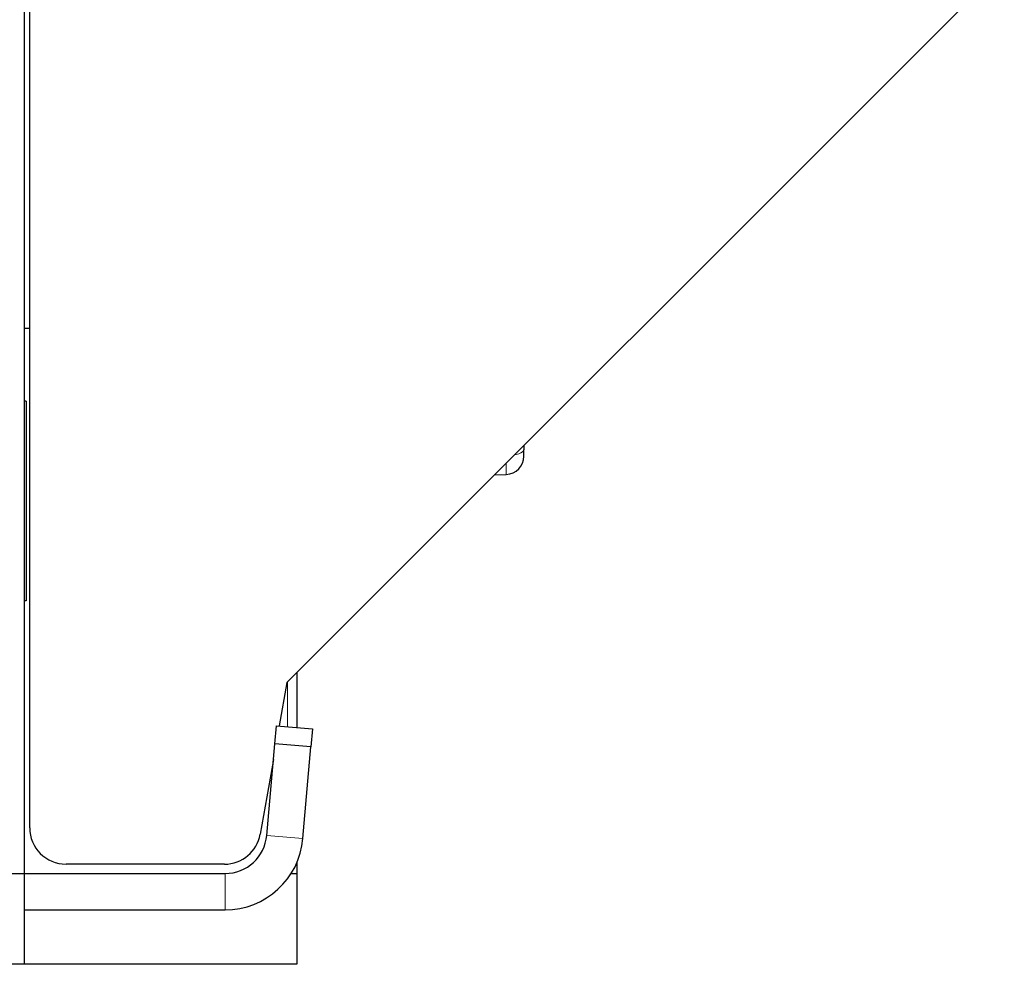
# Model space of a CAD drawing. Units: millimetres. Extents: x 0 to 210, y 0 to 297.
# Drawn here: x 148 to 151, y 180 to 183 of the extents above; entities that cross this region are included whole.
import ezdxf

# ---------------------------------------------------------------- set-up
doc = ezdxf.new("R2010")
doc.units = ezdxf.units.MM

msp = doc.modelspace()

# ---------------------------------------------------------------- linework, layer by layer
at = {"color": 7, "linetype": 'Continuous', "lineweight": 25}
for p, q in [((148.44713, 250.51473), (148.44713, 180.66473)), ((151.14463, 183.16473), (149.17029, 181.19039)), ((148.46213, 180.79039), (148.46213, 183.09039)), ((148.46213, 182.16473), (148.44713, 182.16473)), ((148.45213, 181.96473), (148.44713, 181.96473)), ((148.45213, 181.96473), (148.45213, 181.41473)), ((148.45263, 181.92225), (148.45213, 181.92225)), ((148.45263, 181.92225), (148.45263, 181.47225)), ((149.82213, 181.84223), (149.82213, 181.83121)), ((149.74182, 181.76193), (149.77387, 181.76305)), ((148.45263, 181.47225), (148.45213, 181.47225)), ((148.45213, 181.41473), (148.44713, 181.41473)), ((149.19713, 181.21723), (149.19713, 181.06664)), ((149.17029, 181.19039), (149.14921, 181.07083)), ((149.13673, 181.02173), (149.14108, 181.07154)), ((149.14108, 181.07154), (149.2407, 181.06283)), ((149.2407, 181.06283), (149.23635, 181.01302)), ((149.11468, 180.76971), (149.13673, 181.02173)), ((149.23635, 181.01302), (149.13673, 181.02173)), ((149.2143, 180.76099), (149.23635, 181.01302)), ((149.13296, 180.9787), (149.0967, 180.77303)), ((148.99822, 180.69039), (148.56213, 180.69039)), ((149.19713, 180.69364), (149.19713, 180.66473)), ((146.44713, 180.66473), (148.44713, 180.66473)), ((148.44713, 180.66473), (148.44713, 180.41473)), ((148.44713, 180.66473), (149.00011, 180.66473)), ((149.18177, 180.66473), (149.19713, 180.66473)), ((149.19713, 180.66473), (149.19713, 180.41473)), ((148.44713, 180.56473), (149.00011, 180.56473)), ((148.44713, 180.41473), (146.44713, 180.41473)), ((149.19713, 180.41473), (148.44713, 180.41473))]:
    msp.add_line(p, q, dxfattribs=at)
at = {"color": 8, "linetype": 'Continuous', "lineweight": 18}
for p, q in [((149.77387, 181.76305), (149.77387, 181.79398)), ((149.17213, 181.06883), (149.17213, 181.19223)), ((149.11468, 180.76971), (149.2143, 180.76099)), ((149.00011, 180.56473), (149.00011, 180.66473))]:
    msp.add_line(p, q, dxfattribs=at)
at = {"color": 8, "linetype": 'Continuous', "lineweight": 18, "flags": 128}
msp.add_lwpolyline([(149.82213, 181.83121), (149.82121, 181.82816), (149.81849, 181.82523), (149.81406, 181.82251), (149.80809, 181.82012), (149.8008, 181.81813), (149.79732, 181.81742)], dxfattribs=at)
at = {"color": 7, "linetype": 'Continuous', "lineweight": 25}
for centre, radius, start, end in [((149.77213, 181.81302), 0.05, 272, 0), ((148.56213, 180.79039), 0.1, 180, 270), ((148.99822, 180.79039), 0.1, 270, 350), ((149.00011, 180.77973), 0.115, 270, 355), ((149.00011, 180.77973), 0.215, 270, 355)]:
    msp.add_arc(centre, radius, start, end, dxfattribs=at)
msp.add_open_spline([(149.82213, 181.81302), (149.82213, 181.81327), (149.82213, 181.81379), (149.82213, 181.8165), (149.82213, 181.81977), (149.82213, 181.82367), (149.82213, 181.82865), (149.82213, 181.83121)], degree=3, knots=[0, 0, 0, 0, 0.2392498, 0.4925069, 0.5072025, 0.746545, 1, 1, 1, 1], dxfattribs=at)

doc.saveas('drawing.dxf')
